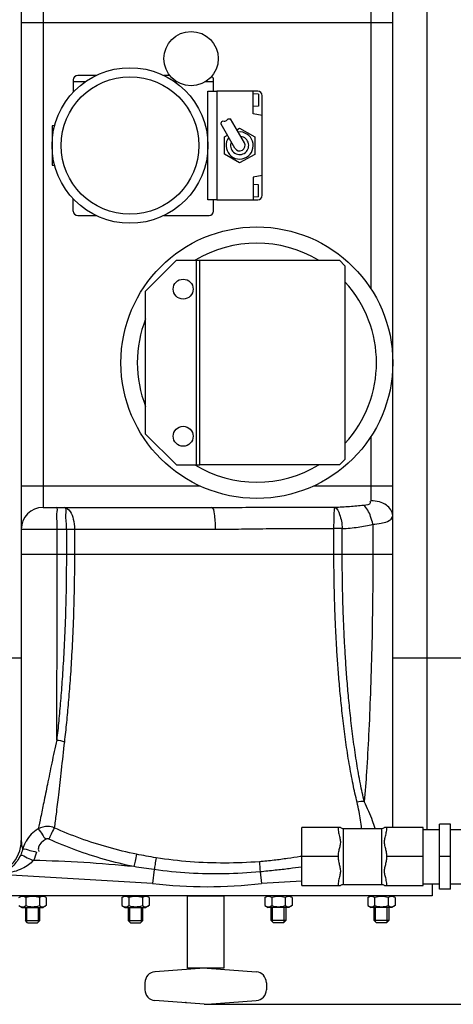
# Model space of a CAD drawing. Units: millimetres. Extents: x 32 to 3135, y 20711 to 23730.
# Drawn here: x 1830 to 2069, y 20736 to 21280 of the extents above; entities that cross this region are included whole.
import ezdxf

# ---------------------------------------------------------------- set-up
doc = ezdxf.new("R2010")
doc.units = ezdxf.units.MM
for name, color, linetype, lineweight in [('AM_5', 3, 'Continuous', 25), ('anbauteile dünn', 3, 'Continuous', 25), ('körperlinien dünn', 1, 'Continuous', 25)]:
    doc.layers.add(name, color=color, linetype=linetype, lineweight=lineweight)
doc.styles.get("Standard").update_dxf_attribs({"font": 'ARIAL.TTF'})
doc.dimstyles.new('AM_DIN$0', dxfattribs={"dimtxt": 50, "dimasz": 65, "dimexe": 25, "dimexo": 1, "dimgap": 15, "dimtad": 1, "dimdec": 0, "dimdsep": 46, "dimtxsty": 'STANDARD', "dimcen": 0, "dimclrd": 256, "dimclre": 256, "dimclrt": 2, "dimadec": 0, "dimazin": 2, "dimtp": 0.1, "dimtm": 0.1, "dimtfac": 0.71, "dimtdec": 0, "dimtmove": 0, "dimatfit": 3, "dimfxl": 1, "dimlwd": -1, "dimlwe": -1, "dimarcsym": 0})

# ---------------------------------------------------------------- blocks, each defined once
blk = doc.blocks.new('*D1590')
at = {"layer": 'AM_5'}
for p, q in [((2071.8, 21498.13), (2986.86, 21498.13)), ((2961.86, 21433.13), (2961.86, 20801.19)), ((1932.8, 20736.19), (2986.86, 20736.19))]:
    blk.add_line(p, q, dxfattribs=at)
for points in [[(2951.03, 21433.13), (2972.69, 21433.13), (2961.86, 21498.13)], [(2951.03, 20801.19), (2972.69, 20801.19), (2961.86, 20736.19)]]:
    blk.add_solid(points, dxfattribs=at)
at = {"layer": 'DEFPOINTS', "color": 0}
for p in [(2070.8, 21498.13), (1931.8, 20736.19), (2961.86, 20736.19)]:
    blk.add_point(p, dxfattribs=at)
at = {"layer": 'AM_5', "color": 2, "insert": (2921.33, 21001.27), "char_height": 50, "attachment_point": 5, "rotation": 90}
blk.add_mtext('770', dxfattribs=at)
blk = doc.blocks.new('*D1591')
at = {"layer": 'AM_5'}
for p, q in [((1145.8, 21204.66), (1145.8, 21776.08)), ((2445.8, 21204.66), (2445.8, 21776.08)), ((2380.8, 21751.08), (1210.8, 21751.08))]:
    blk.add_line(p, q, dxfattribs=at)
for points in [[(1210.8, 21761.91), (1210.8, 21740.25), (1145.8, 21751.08)], [(2380.8, 21761.91), (2380.8, 21740.25), (2445.8, 21751.08)]]:
    blk.add_solid(points, dxfattribs=at)
at = {"layer": 'DEFPOINTS', "color": 0}
for p in [(1145.8, 21751.08), (1145.8, 21203.66), (2445.8, 21203.66)]:
    blk.add_point(p, dxfattribs=at)
at = {"layer": 'AM_5', "color": 2, "insert": (1651.08, 21791.63), "char_height": 50, "attachment_point": 5}
blk.add_mtext('1300', dxfattribs=at)

msp = doc.modelspace()

# ---------------------------------------------------------------- linework, layer by layer
at = {"layer": 'anbauteile dünn'}
for p, q in [((1872.06, 21249.36), (1862, 21249.36)), ((1912.76, 21249.36), (1909.54, 21249.36)), ((1859.5, 21246.86), (1859.5, 21240.15)), ((1865.96, 21245.76), (1859.5, 21245.76)), ((1916.88, 21245.76), (1915.64, 21245.76)), ((1936.9, 21245.76), (1932.19, 21245.76)), ((1936.9, 21240.66), (1936.9, 21246.86)), ((1933.8, 21180.66), (1933.8, 21240.66)), ((1933.8, 21240.66), (1938.8, 21240.66)), ((1938.8, 21240.66), (1938.8, 21180.66)), ((1961.3, 21240.66), (1938.8, 21240.66)), ((1958.8, 21228.16), (1958.8, 21240.66)), ((1961.8, 21239.01), (1958.8, 21239.21)), ((1961.8, 21239.01), (1961.8, 21232.41)), ((1963.8, 21183.16), (1963.8, 21238.16)), ((1961.8, 21232.41), (1958.8, 21232.21)), ((1963.8, 21227.16), (1958.8, 21228.16)), ((1849.27, 21221.8), (1847.8, 21221.46)), ((1948.7, 21209.16), (1941.06, 21222.4)), ((1953.9, 21212.16), (1946.26, 21225.4)), ((1847.8, 21221.46), (1847.8, 21199.86)), ((1942.99, 21215.46), (1944.55, 21216.36)), ((1949.74, 21219.36), (1951.3, 21220.26)), ((1951.3, 21220.26), (1959.61, 21215.46)), ((1942.99, 21205.86), (1942.99, 21215.46)), ((1959.61, 21215.46), (1959.61, 21205.66)), ((1951.3, 21201.06), (1942.99, 21205.86)), ((1959.61, 21205.66), (1951.3, 21201.06)), ((1847.8, 21199.86), (1849.27, 21199.52)), ((1963.8, 21194.16), (1958.8, 21193.16)), ((1958.8, 21193.16), (1958.8, 21180.66)), ((1961.8, 21188.91), (1958.8, 21189.11)), ((1961.8, 21182.31), (1961.8, 21188.91)), ((1859.5, 21174.46), (1859.5, 21181.18)), ((1938.8, 21180.66), (1933.8, 21180.66)), ((1936.9, 21174.46), (1936.9, 21180.66)), ((1938.8, 21180.66), (1961.3, 21180.66)), ((1961.8, 21182.31), (1958.8, 21182.11)), ((1862, 21171.96), (1872.06, 21171.96)), ((1909.54, 21171.96), (1934.4, 21171.96)), ((1916.43, 21147.24), (1899.43, 21130.24)), ((1916.43, 21147.24), (1929.43, 21147.24)), ((1927.43, 21034.24), (1927.43, 21147.24)), ((1929.43, 21034.24), (1929.43, 21147.24)), ((1899.43, 21051.24), (1899.43, 21130.24)), ((1916.43, 21034.24), (1899.43, 21051.24)), ((1916.43, 21034.24), (1929.43, 21034.24)), ((2067.58, 20835.78), (2061.58, 20835.78)), ((2061.58, 20799.78), (2061.58, 20835.78)), ((2067.58, 20799.78), (2067.58, 20835.78)), ((2006.89, 20833.8), (1985.58, 20833.8)), ((1985.58, 20801.76), (1985.58, 20833.8)), ((2008.58, 20833.28), (2029.58, 20833.28)), ((2008.58, 20802.28), (2008.58, 20833.28)), ((2029.58, 20833.28), (2029.58, 20802.28)), ((2052.58, 20833.8), (2031.27, 20833.8)), ((2052.58, 20801.76), (2052.58, 20833.8)), ((2052.58, 20832.78), (2061.58, 20832.78)), ((2067.58, 20832.78), (2076.58, 20832.78)), ((2005.58, 20817.78), (1985.58, 20817.78)), ((2052.58, 20817.78), (2032.58, 20817.78)), ((2067.58, 20817.78), (2061.58, 20817.78)), ((1985.58, 20801.76), (2006.89, 20801.76)), ((2008.58, 20802.28), (2029.58, 20802.28)), ((2031.27, 20801.76), (2052.58, 20801.76)), ((2052.58, 20802.78), (2061.58, 20802.78)), ((2057.55, 20802.78), (2057.55, 20796.16)), ((2067.58, 20799.78), (2061.58, 20799.78)), ((2067.58, 20802.78), (2076.58, 20802.78)), ((2057.55, 20796.16), (1809.05, 20796.16)), ((1829.54, 20795.15), (1831.3, 20796.16)), ((1831.3, 20796.16), (1842.8, 20796.16)), ((1833.29, 20795.15), (1833.29, 20790.68)), ((1840.8, 20795.15), (1840.8, 20790.68)), ((1844.55, 20795.15), (1842.8, 20796.16)), ((1844.55, 20795.15), (1844.55, 20790.68)), ((1886.36, 20795.15), (1888.12, 20796.16)), ((1886.36, 20795.15), (1886.36, 20790.68)), ((1888.12, 20796.16), (1899.62, 20796.16)), ((1890.12, 20795.15), (1890.12, 20790.68)), ((1897.62, 20795.15), (1897.62, 20790.68)), ((1901.38, 20795.15), (1899.62, 20796.16)), ((1901.38, 20795.15), (1901.38, 20790.68)), ((1965.22, 20795.15), (1966.98, 20796.16)), ((1965.22, 20795.15), (1965.22, 20790.68)), ((1978.48, 20796.16), (1966.98, 20796.16)), ((1968.98, 20795.15), (1968.98, 20790.68)), ((1976.48, 20795.15), (1976.48, 20790.68)), ((1980.24, 20795.15), (1978.48, 20796.16)), ((1980.24, 20795.15), (1980.24, 20790.68)), ((2022.05, 20795.15), (2023.81, 20796.16)), ((2022.05, 20795.15), (2022.05, 20790.68)), ((2035.31, 20796.16), (2023.81, 20796.16)), ((2025.8, 20795.15), (2025.8, 20790.68)), ((2033.31, 20795.15), (2033.31, 20790.68)), ((2037.06, 20795.15), (2035.31, 20796.16)), ((2037.06, 20795.15), (2037.06, 20790.68)), ((1829.54, 20790.68), (1831.3, 20789.66)), ((1831.3, 20789.66), (1842.8, 20789.66)), ((1833.05, 20789.66), (1833.05, 20782.41)), ((1833.81, 20781.65), (1833.81, 20789.66)), ((1840.28, 20781.65), (1840.28, 20789.66)), ((1841.05, 20782.41), (1841.05, 20789.66)), ((1844.55, 20790.68), (1842.8, 20789.66)), ((1886.36, 20790.68), (1888.12, 20789.66)), ((1888.12, 20789.66), (1899.62, 20789.66)), ((1889.87, 20789.66), (1889.87, 20782.41)), ((1890.64, 20781.65), (1890.64, 20789.66)), ((1897.1, 20781.65), (1897.1, 20789.66)), ((1897.87, 20782.41), (1897.87, 20789.66)), ((1901.38, 20790.68), (1899.62, 20789.66)), ((1965.22, 20790.68), (1966.98, 20789.66)), ((1978.48, 20789.66), (1966.98, 20789.66)), ((1968.73, 20782.41), (1968.73, 20789.66)), ((1969.5, 20781.65), (1969.5, 20789.66)), ((1975.96, 20781.65), (1975.96, 20789.66)), ((1976.73, 20789.66), (1976.73, 20782.41)), ((1980.24, 20790.68), (1978.48, 20789.66)), ((2022.05, 20790.68), (2023.81, 20789.66)), ((2035.31, 20789.66), (2023.81, 20789.66)), ((2025.56, 20782.41), (2025.56, 20789.66)), ((2026.32, 20781.65), (2026.32, 20789.66)), ((2032.79, 20781.65), (2032.79, 20789.66)), ((2033.56, 20789.66), (2033.56, 20782.41)), ((2037.06, 20790.68), (2035.31, 20789.66)), ((1834.3, 20781.16), (1833.05, 20782.41)), ((1833.05, 20782.41), (1841.05, 20782.41)), ((1834.3, 20781.16), (1839.8, 20781.16)), ((1839.8, 20781.16), (1841.05, 20782.41)), ((1891.12, 20781.16), (1889.87, 20782.41)), ((1889.87, 20782.41), (1897.87, 20782.41)), ((1891.12, 20781.16), (1896.62, 20781.16)), ((1896.62, 20781.16), (1897.87, 20782.41)), ((1976.73, 20782.41), (1968.73, 20782.41)), ((1969.98, 20781.16), (1968.73, 20782.41)), ((1975.48, 20781.16), (1969.98, 20781.16)), ((1975.48, 20781.16), (1976.73, 20782.41)), ((2033.56, 20782.41), (2025.56, 20782.41)), ((2026.81, 20781.16), (2025.56, 20782.41)), ((2032.31, 20781.16), (2026.81, 20781.16)), ((2032.31, 20781.16), (2033.56, 20782.41)), ((1931.8, 20756.13), (1904.6, 20754.07)), ((1933.3, 20756.14), (1960.5, 20754.09)), ((1899.05, 20748.1), (1899.05, 20744.23)), ((1966.05, 20748.1), (1966.05, 20744.23)), ((1931.8, 20736.2), (1904.59, 20738.25)), ((1933.3, 20736.19), (1960.5, 20738.24))]:
    msp.add_line(p, q, dxfattribs=at)
for points in [[(2006.43, 21034.24), (1929.43, 21034.24), (1929.43, 21147.24), (2006.43, 21147.24), (2009.43, 21144.24), (2009.43, 21037.24)], [(1922.55, 20796.16), (1942.55, 20796.16), (1942.55, 20756.16), (1922.55, 20756.16)]]:
    msp.add_lwpolyline(points, close=True, dxfattribs=at)
for centre, radius in [((1924.53, 21258.66), 15), ((1890.8, 21210.66), 43), ((1890.8, 21210.66), 38), ((1960.8, 21090.66), 75), ((1920.14, 21131.32), 5.5), ((1920.14, 21050), 5.5)]:
    msp.add_circle(centre, radius, dxfattribs=at)
for centre, radius, start, end in [((1862, 21246.86), 2.5, 90, 180), ((1934.4, 21246.86), 2.5, 0, 53.3517), ((1961.3, 21238.16), 2.5, 0, 90), ((1951.3, 21210.66), 7.5, 143.5615, 96.4385), ((1951.3, 21210.66), 5, 156.827, 83.173), ((1951.3, 21210.66), 3, 210, 30), ((1961.3, 21183.16), 2.5, 270, 0), ((1862, 21174.46), 2.5, 180, 270), ((1934.4, 21174.46), 2.5, 270, 0), ((1960.8, 21090.66), 66, 59.0142, 120.9858), ((1960.8, 21090.66), 66, 317.4646, 42.5354), ((1960.8, 21090.66), 66, 158.4047, 201.5953), ((1960.8, 21090.66), 66, 238.7405, 301.2595), ((2008.58, 20836.28), 3, 235.6115, 270), ((2029.58, 20836.28), 3, 270, 304.3891), ((2008.58, 20799.28), 3, 90, 124.3885), ((2029.58, 20799.28), 3, 55.6109, 90), ((1831.42, 20792.41), 3.32, 55.5615, 115.5615), ((1837.05, 20783.33), 12.4, 72.383, 107.617), ((1842.68, 20792.41), 3.32, 64.4385, 124.4385), ((1888.24, 20792.41), 3.32, 55.5615, 115.5615), ((1893.87, 20783.33), 12.4, 72.383, 107.617), ((1899.5, 20792.41), 3.32, 64.4385, 124.4385), ((1967.1, 20792.41), 3.32, 55.5615, 115.5615), ((1972.73, 20783.33), 12.4, 72.383, 107.617), ((1978.36, 20792.41), 3.32, 64.4385, 124.4385), ((2023.92, 20792.41), 3.32, 55.5615, 115.5615), ((2029.56, 20783.33), 12.4, 72.383, 107.617), ((2035.19, 20792.41), 3.32, 64.4385, 124.4385), ((1831.42, 20793.41), 3.32, 244.4385, 304.4385), ((1837.05, 20802.5), 12.4, 252.383, 287.617), ((1842.68, 20793.41), 3.32, 235.5615, 295.5615), ((1888.24, 20793.41), 3.32, 244.4385, 304.4385), ((1893.87, 20802.5), 12.4, 252.383, 287.617), ((1899.5, 20793.41), 3.32, 235.5615, 295.5615), ((1967.1, 20793.41), 3.32, 244.4385, 304.4385), ((1972.73, 20802.5), 12.4, 252.383, 287.617), ((1978.36, 20793.41), 3.32, 235.5615, 295.5615), ((2023.92, 20793.41), 3.32, 244.4385, 304.4385), ((2029.56, 20802.5), 12.4, 252.383, 287.617), ((2035.19, 20793.41), 3.32, 235.5615, 295.5615), ((1905.05, 20748.1), 6, 94.316, 180), ((1932.55, 20746.16), 10, 85.684, 94.316), ((1960.04, 20748.1), 6, 0, 85.684), ((1905.05, 20744.23), 6, 180, 265.684), ((1960.05, 20744.23), 6, 274.316, 0), ((1932.55, 20746.16), 10, 265.684, 274.316)]:
    msp.add_arc(centre, radius, start, end, dxfattribs=at)
for points, knots in [([(1941.06, 21222.4), (1941.17, 21223.2), (1941.4, 21224.78), (1943.91, 21223.61), (1944.75, 21225.64), (1945.83, 21225.47), (1946.26, 21225.4)], [0, 0, 0, 0, 1.92932, 3.83741, 5.656423, 6.855572, 6.855572, 6.855572, 6.855572]), ([(2005.58, 20833.8), (2005.58, 20833.34), (2005.65, 20832.4), (2005.91, 20830.99), (2006.24, 20829.63), (2006.55, 20828.39), (2006.79, 20827.22), (2006.91, 20826.07), (2006.87, 20824.9), (2006.67, 20823.74), (2006.4, 20822.6), (2006.12, 20821.47), (2005.85, 20820.31), (2005.64, 20819.07), (2005.58, 20818.22), (2005.58, 20817.78)], [0, 0, 0, 0, 1.37147, 2.840848, 4.276311, 5.559866, 6.691896, 7.844605, 9.025941, 10.200712, 11.365207, 12.524953, 13.708085, 14.946949, 16.272006, 16.272006, 16.272006, 16.272006]), ([(2032.58, 20817.78), (2032.58, 20818.23), (2032.52, 20819.1), (2032.3, 20820.36), (2032.03, 20821.54), (2031.74, 20822.68), (2031.47, 20823.82), (2031.29, 20824.97), (2031.25, 20826.14), (2031.38, 20827.28), (2031.62, 20828.44), (2031.94, 20829.68), (2032.26, 20831.02), (2032.51, 20832.41), (2032.58, 20833.35), (2032.58, 20833.8)], [0, 0, 0, 0, 1.350636, 2.616492, 3.822231, 4.99438, 6.156672, 7.321019, 8.493264, 9.636591, 10.764238, 12.041707, 13.460355, 14.910928, 16.272017, 16.272017, 16.272017, 16.272017]), ([(2005.58, 20817.78), (2005.58, 20817.33), (2005.65, 20816.45), (2005.86, 20815.19), (2006.14, 20814.01), (2006.43, 20812.87), (2006.69, 20811.73), (2006.88, 20810.57), (2006.91, 20809.41), (2006.78, 20808.27), (2006.53, 20807.1), (2006.22, 20805.86), (2005.9, 20804.52), (2005.65, 20803.13), (2005.58, 20802.2), (2005.58, 20801.76)], [0, 0, 0, 0, 1.353806, 2.621036, 3.827221, 4.999809, 6.162898, 7.328222, 8.500961, 9.645876, 10.775969, 12.058521, 13.482969, 14.930001, 16.272032, 16.272032, 16.272032, 16.272032]), ([(2032.58, 20801.76), (2032.58, 20802.21), (2032.51, 20803.15), (2032.26, 20804.55), (2031.93, 20805.91), (2031.62, 20807.15), (2031.37, 20808.32), (2031.25, 20809.47), (2031.29, 20810.64), (2031.48, 20811.8), (2031.75, 20812.93), (2032.04, 20814.07), (2032.31, 20815.23), (2032.52, 20816.47), (2032.58, 20817.33), (2032.58, 20817.78)], [0, 0, 0, 0, 1.362094, 2.826341, 4.26207, 5.547305, 6.679403, 7.830854, 9.009883, 10.182847, 11.345308, 12.50369, 13.687997, 14.933101, 16.272006, 16.272006, 16.272006, 16.272006])]:
    msp.add_open_spline(points, degree=3, knots=knots, dxfattribs=at)
msp.add_open_spline([(1986.05, 20801.75), (1985.9, 20801.74), (1985.74, 20801.72), (1985.59, 20801.7)], degree=3, dxfattribs=at)
msp.add_point((1921.63, 20737.17), dxfattribs=at)
at = {"layer": 'körperlinien dünn'}
for p, q in [((2054.8, 20832.78), (2054.8, 21493.66)), ((1830.8, 21474.66), (1830.8, 20826.66)), ((2035.8, 20833.8), (2035.8, 21474.66)), ((1842.8, 21290.66), (1842.8, 21010.66)), ((2023.8, 21131.36), (2023.8, 21286.92)), ((1830.8, 21278.66), (2035.8, 21278.66)), ((2023.8, 21014.4), (2023.8, 21049.97)), ((1830.8, 21022.66), (1929.16, 21022.66)), ((1992.44, 21022.66), (2035.8, 21022.66)), ((1842.8, 21010.66), (1935.8, 21010.66)), ((1830.8, 20998.66), (1938.05, 20998.66)), ((1850.62, 20984.67), (1850.62, 20998.66)), ((1855.7, 20998.66), (1855.7, 20984.67)), ((1860.15, 20998.66), (1860.15, 20984.67)), ((2003.34, 20984.66), (2003.34, 20998.97)), ((2007.92, 20984.66), (2007.92, 20998.97)), ((2024.81, 21001.36), (2024.81, 20984.66)), ((2035.8, 20984.66), (1830.8, 20984.66)), ((1760.8, 20927.66), (1830.8, 20927.66)), ((2035.8, 20927.66), (2105.8, 20927.66)), ((1904.14, 20810.56), (1903.25, 20802.92)), ((1962.6, 20809.33), (1963.35, 20802.92)), ((1903.25, 20802.92), (1821.86, 20807.66)), ((1985.58, 20804.21), (1963.35, 20802.92))]:
    msp.add_line(p, q, dxfattribs=at)
msp.add_lwpolyline([(1846, 20827.41), (1845.77, 20827.5), (1845.54, 20827.55), (1845.3, 20827.58), (1845.05, 20827.57), (1844.78, 20827.52), (1844.5, 20827.42), (1844.21, 20827.27)], dxfattribs=at)
for centre, radius, start, end in [((1842.8, 20998.66), 12, 90, 180), ((1811.8, 20826.66), 19, 270, 0), ((1821.86, 20107.66), 708.14, 84.23691, 88.73273), ((1933.3, 21059.66), 258.5, 263.3236, 276.6764)]:
    msp.add_arc(centre, radius, start, end, dxfattribs=at)
for points, knots in [([(1850.62, 20998.66), (1850.62, 21000.19), (1850.77, 21003.23), (1850.01, 21006.43), (1851.28, 21010.66), (1850.1, 21010.66)], [0, 0, 0, 0, 4.59237, 8.487063, 12.020743, 12.020743, 12.020743, 12.020743]), ([(1855.7, 20998.66), (1855.7, 21000.08), (1855.76, 21002.9), (1855.11, 21006.22), (1855.96, 21010.66), (1854.58, 21010.66)], [0, 0, 0, 0, 4.251516, 7.939117, 12.09314, 12.09314, 12.09314, 12.09314]), ([(1854.58, 21010.66), (1855.86, 21010.66), (1858.32, 21008.37), (1859.74, 21003.97), (1860.15, 21000.53), (1860.15, 20998.66)], [0, 0, 0, 0, 3.83912, 8.477414, 14.073899, 14.073899, 14.073899, 14.073899]), ([(1935.8, 21010.66), (1940.78, 21010.66), (1951.15, 21010.72), (1967.39, 21010.85), (1985.05, 21010.91), (1997.32, 21010.87), (2003.73, 21010.83)], [0, 0, 0, 0, 14.957981, 31.114836, 48.700818, 67.935536, 67.935536, 67.935536, 67.935536]), ([(1938.05, 20998.66), (1938.05, 21000.19), (1937.99, 21003.2), (1937.37, 21006.67), (1937.08, 21010.66), (1935.8, 21010.66)], [0, 0, 0, 0, 4.595372, 8.518978, 12.378041, 12.378041, 12.378041, 12.378041]), ([(2003.34, 20998.99), (2003.35, 21000.37), (2003.38, 21002.97), (2003.48, 21006.91), (2003.59, 21009.48), (2003.74, 21010.83)], [0, 0, 0, 0, 4.144949, 7.783203, 11.849583, 11.849583, 11.849583, 11.849583]), ([(2003.73, 21010.83), (2006.49, 21010.93), (2011.84, 21011.2), (2017.18, 21011.7), (2019.75, 21012.01)], [0, 0, 0, 0, 8.282988, 16.068113, 16.068113, 16.068113, 16.068113]), ([(2003.74, 21010.83), (2005.23, 21010.17), (2006.52, 21007.06), (2007.55, 21003.05), (2007.85, 21000.36), (2007.92, 20998.97)], [0, 0, 0, 0, 4.888945, 8.663762, 12.860987, 12.860987, 12.860987, 12.860987]), ([(2019.75, 21012.01), (2021.09, 21012.17), (2023.96, 21012.25), (2023.44, 21013.97), (2023.33, 21014.19)], [0, 0, 0, 0, 4.037007, 4.77564, 4.77564, 4.77564, 4.77564]), ([(2024.81, 21001.36), (2024.52, 21002.84), (2023.44, 21006.62), (2021.6, 21010.39), (2019.75, 21012.01)], [0, 0, 0, 0, 4.516094, 11.895046, 11.895046, 11.895046, 11.895046]), ([(2035.8, 21006.14), (2035.8, 21008.41), (2033.18, 21011.98), (2028.34, 21013.98), (2025.35, 21014.4), (2023.8, 21014.4)], [0, 0, 0, 0, 6.817785, 11.102991, 15.737924, 15.737924, 15.737924, 15.737924]), ([(2024.81, 21001.36), (2026.32, 21001.5), (2029.07, 21001.88), (2032.99, 21002.65), (2035.8, 21004.67), (2035.8, 21006.14)], [0, 0, 0, 0, 4.538305, 8.16255, 12.560949, 12.560949, 12.560949, 12.560949]), ([(1938.05, 20998.66), (1942.84, 20998.66), (1952.8, 20998.78), (1968.39, 20999.03), (1985.37, 20999.17), (1997.17, 20999.05), (2003.34, 20998.97)], [0, 0, 0, 0, 14.360355, 29.879999, 46.781055, 65.291015, 65.291015, 65.291015, 65.291015]), ([(2007.92, 20998.97), (2010.83, 20999.16), (2016.51, 20999.69), (2022.12, 21000.72), (2024.81, 21001.36)], [0, 0, 0, 0, 8.760452, 17.077279, 17.077279, 17.077279, 17.077279]), ([(1855.7, 20984.67), (1855.7, 20977.75), (1855.57, 20964.74), (1855.04, 20946.39), (1854.31, 20930.34), (1853.44, 20916.38), (1852.52, 20904.1), (1851.52, 20892.89), (1850.76, 20885.71), (1850.37, 20882.18)], [0, 0, 0, 0, 20.737507, 39.031082, 55.08911, 68.912993, 81.008104, 92.023572, 102.673816, 102.673816, 102.673816, 102.673816]), ([(1850.37, 20882.18), (1850.4, 20888.14), (1850.45, 20900.64), (1850.52, 20920.12), (1850.58, 20940.91), (1850.61, 20962.58), (1850.62, 20977.26), (1850.62, 20984.67)], [0, 0, 0, 0, 17.886355, 37.498158, 58.436861, 80.263967, 102.492287, 102.492287, 102.492287, 102.492287]), ([(1860.15, 20984.67), (1860.16, 20977.68), (1860.02, 20964.51), (1859.46, 20945.95), (1858.7, 20929.73), (1857.79, 20915.64), (1856.82, 20903.27), (1855.78, 20892), (1854.99, 20884.78), (1854.57, 20881.23)], [0, 0, 0, 0, 20.986282, 39.494063, 55.721586, 69.669816, 81.85506, 92.942031, 103.644361, 103.644361, 103.644361, 103.644361]), ([(2016.14, 20847.84), (2015.3, 20851.12), (2013.73, 20858.18), (2011.68, 20869.24), (2009.89, 20880.92), (2008.4, 20892.57), (2007.18, 20903.77), (2006.19, 20914.41), (2005.4, 20924.54), (2004.79, 20934.15), (2004.3, 20943.17), (2003.95, 20951.54), (2003.7, 20959.24), (2003.52, 20966.33), (2003.41, 20972.86), (2003.35, 20978.91), (2003.34, 20982.79), (2003.34, 20984.66)], [0, 0, 0, 0, 10.177723, 21.667352, 33.762873, 45.622094, 56.895975, 67.546876, 77.681921, 87.374025, 96.430877, 104.794735, 112.489063, 119.559245, 126.068259, 132.088567, 137.705162, 137.705162, 137.705162, 137.705162]), ([(2020.1, 20848.18), (2019.3, 20851.45), (2017.8, 20858.46), (2015.85, 20869.47), (2014.15, 20881.1), (2012.73, 20892.71), (2011.57, 20903.87), (2010.63, 20914.49), (2009.89, 20924.6), (2009.3, 20934.19), (2008.84, 20943.21), (2008.5, 20951.56), (2008.26, 20959.26), (2008.1, 20966.34), (2007.99, 20972.87), (2007.94, 20978.92), (2007.92, 20982.79), (2007.92, 20984.66)], [0, 0, 0, 0, 10.089491, 21.50422, 33.534408, 45.345505, 56.584171, 67.207915, 77.32035, 86.997723, 96.042789, 104.395883, 112.082425, 119.14778, 125.653188, 131.669759, 137.281591, 137.281591, 137.281591, 137.281591]), ([(2024.81, 20984.66), (2024.81, 20975.97), (2024.71, 20958.67), (2024.26, 20933.1), (2023.52, 20908.56), (2022.57, 20885.86), (2021.46, 20865.93), (2020.57, 20853.68), (2020.1, 20848.18)], [0, 0, 0, 0, 26.08239, 51.898936, 76.71863, 99.745168, 120.045095, 136.597379, 136.597379, 136.597379, 136.597379]), ([(1850.37, 20882.18), (1849.44, 20877.93), (1847.68, 20869.78), (1845.32, 20858.23), (1843.32, 20848.21), (1841.64, 20840.02), (1840.59, 20835.2), (1840.11, 20833.1)], [0, 0, 0, 0, 13.044607, 25.039965, 35.344417, 43.692814, 50.13982, 50.13982, 50.13982, 50.13982]), ([(1854.57, 20881.23), (1853.99, 20875.99), (1852.9, 20866.19), (1851.39, 20852.85), (1850.16, 20842.23), (1849.37, 20836.17), (1849, 20833.65)], [0, 0, 0, 0, 15.830965, 29.5699, 40.267028, 47.91115, 47.91115, 47.91115, 47.91115]), ([(2018.63, 20833.28), (2018.44, 20834.84), (2018.03, 20837.96), (2017.19, 20842.81), (2016.52, 20846.1), (2016.14, 20847.84)], [6.787286, 6.787286, 6.787286, 6.787286, 11.507409, 16.224091, 21.563181, 21.563181, 21.563181, 21.563181]), ([(2026.08, 20833.28), (2025.64, 20834.71), (2024.64, 20837.93), (2022.46, 20842.83), (2020.95, 20846.38), (2020.1, 20848.18)], [8.930406, 8.930406, 8.930406, 8.930406, 13.433906, 19.021478, 25.004805, 25.004805, 25.004805, 25.004805]), ([(1840.11, 20833.1), (1838.74, 20832.27), (1836.19, 20830.24), (1834.23, 20827.63), (1833.43, 20826.23)], [0, 0, 0, 0, 4.8015, 9.665376, 9.665376, 9.665376, 9.665376]), ([(1849, 20833.65), (1847.9, 20834.1), (1844.87, 20834.77), (1841.72, 20834.02), (1840.11, 20833.1)], [0, 0, 0, 0, 3.568447, 9.129745, 9.129745, 9.129745, 9.129745]), ([(1840.11, 20833.1), (1841.02, 20832.12), (1842.33, 20830.12), (1843.61, 20828.12), (1844.27, 20827.31)], [0, 0, 0, 0, 4.01343, 7.128776, 7.128776, 7.128776, 7.128776]), ([(1849, 20833.65), (1848.35, 20832.5), (1847.36, 20830.41), (1846.43, 20828.3), (1846, 20827.41)], [0, 0, 0, 0, 3.967235, 6.926, 6.926, 6.926, 6.926]), ([(1894.45, 20819.08), (1889.17, 20820.17), (1878.74, 20822.71), (1863.55, 20827.58), (1853.76, 20831.52), (1849, 20833.65)], [0, 0, 0, 0, 16.193909, 32.168158, 47.812104, 47.812104, 47.812104, 47.812104]), ([(1844.21, 20827.27), (1842.61, 20826.23), (1840.04, 20824.35), (1840.19, 20821.43), (1840.43, 20820.68)], [0, 0, 0, 0, 5.725275, 8.102017, 8.102017, 8.102017, 8.102017]), ([(1892.97, 20812.22), (1887.51, 20813.36), (1876.73, 20816), (1861.03, 20821.08), (1850.92, 20825.2), (1846, 20827.41)], [0, 0, 0, 0, 16.735672, 33.265485, 49.457795, 49.457795, 49.457795, 49.457795]), ([(1831.53, 20821.69), (1832.7, 20822.4), (1835.59, 20820.92), (1838.03, 20820.61), (1839.24, 20820.3)], [0, 0, 0, 0, 4.105259, 7.847259, 7.847259, 7.847259, 7.847259]), ([(1830.33, 20818.41), (1829.8, 20817.29), (1828.53, 20815.11), (1826.07, 20812.27), (1823.07, 20809.95), (1820.78, 20808.86), (1819.56, 20808.47)], [0, 0, 0, 0, 3.716101, 7.522239, 11.194311, 15.027834, 15.027834, 15.027834, 15.027834]), ([(1837.53, 20815.63), (1836.73, 20814.74), (1834.77, 20813.03), (1831.17, 20810.95), (1826.78, 20809.3), (1823.57, 20808.57), (1821.86, 20808.27)], [0, 0, 0, 0, 3.575774, 7.738707, 12.40846, 17.59602, 17.59602, 17.59602, 17.59602]), ([(1830.33, 20818.41), (1831.59, 20818.87), (1834.1, 20816.88), (1836.41, 20816.15), (1837.52, 20815.63)], [0, 0, 0, 0, 4.021032, 7.723429, 7.723429, 7.723429, 7.723429]), ([(1894.45, 20819.08), (1894.14, 20817.81), (1893.67, 20815.52), (1893.19, 20813.22), (1892.96, 20812.22)], [0, 0, 0, 0, 3.934951, 7.019393, 7.019393, 7.019393, 7.019393]), ([(1905.22, 20817.12), (1903.38, 20817.41), (1899.79, 20818.02), (1896.2, 20818.72), (1894.45, 20819.08)], [0, 0, 0, 0, 5.58494, 10.943909, 10.943909, 10.943909, 10.943909]), ([(1905.22, 20817.12), (1905, 20815.91), (1904.65, 20813.72), (1904.3, 20811.53), (1904.13, 20810.57)], [0, 0, 0, 0, 3.701124, 6.649254, 6.649254, 6.649254, 6.649254]), ([(1962.24, 20814.96), (1955.86, 20814.46), (1943.11, 20813.95), (1924.05, 20814.67), (1911.46, 20816.14), (1905.22, 20817.12)], [0, 0, 0, 0, 19.179454, 38.238816, 57.173492, 57.173492, 57.173492, 57.173492]), ([(1985.58, 20818), (1985.28, 20817.94), (1982.7, 20817.48), (1977.62, 20816.65), (1970.14, 20815.67), (1964.94, 20815.17), (1962.24, 20814.96)], [17.072546, 17.072546, 17.072546, 17.072546, 17.979015, 24.96105, 32.494678, 40.622222, 40.622222, 40.622222, 40.622222]), ([(1904.14, 20810.56), (1902.24, 20810.83), (1898.51, 20811.36), (1894.79, 20811.93), (1892.97, 20812.22)], [0, 0, 0, 0, 5.769666, 11.293281, 11.293281, 11.293281, 11.293281]), ([(1962.6, 20809.33), (1956.09, 20808.71), (1943.05, 20807.97), (1923.5, 20808.38), (1910.56, 20809.67), (1904.14, 20810.56)], [0, 0, 0, 0, 19.622941, 39.155755, 58.593419, 58.593419, 58.593419, 58.593419]), ([(1985.58, 20811.95), (1983.29, 20811.65), (1978.42, 20811.03), (1970.77, 20810.15), (1965.39, 20809.6), (1962.6, 20809.33)], [18.719548, 18.719548, 18.719548, 18.719548, 25.645053, 33.437255, 41.846813, 41.846813, 41.846813, 41.846813])]:
    msp.add_open_spline(points, degree=3, knots=knots, dxfattribs=at)
for points in [[(2007.92, 20998.97), (2006.39, 20998.97), (2004.87, 20999), (2003.34, 20998.99)], [(1850.37, 20882.19), (1851.8, 20882.08), (1853.24, 20881.76), (1854.58, 20881.23)], [(2020.1, 20848.18), (2018.78, 20848.3), (2017.42, 20848.18), (2016.14, 20847.84)], [(1830.8, 20826.66), (1830.8, 20824.99), (1831.08, 20823.3), (1831.53, 20821.69)], [(1833.13, 20825.7), (1832.45, 20824.43), (1831.91, 20823.08), (1831.53, 20821.69)], [(1833.43, 20826.23), (1833.32, 20826.05), (1833.23, 20825.87), (1833.13, 20825.7)], [(1831.53, 20821.69), (1831.23, 20820.56), (1830.83, 20819.46), (1830.33, 20818.41)], [(1839.24, 20820.3), (1838.81, 20818.69), (1838.24, 20817.12), (1837.52, 20815.63)], [(1962.24, 20814.96), (1962.28, 20813.08), (1962.46, 20811.21), (1962.6, 20809.33)]]:
    msp.add_open_spline(points, degree=3, dxfattribs=at)

# ---------------------------------------------------------------- dimensions: what is measured, and where the dimension line sits
at = {"layer": 'AM_5'}
dim = msp.add_linear_dim(base=(1145.8, 21751.08), p1=(2445.8, 21203.66), p2=(1145.8, 21203.66), dimstyle='AM_DIN$0', dxfattribs=at)
dim.commit()
dim.dimension.update_dxf_attribs({"geometry": '*D1591', "text_midpoint": (1651.08, 21751.08), "dimtype": 160})
dim = msp.add_linear_dim(base=(2961.86, 20736.19), p1=(2070.8, 21498.13), p2=(1931.8, 20736.19), angle=90, text='770', dimstyle='AM_DIN$0', dxfattribs=at)
dim.commit()
dim.dimension.update_dxf_attribs({"geometry": '*D1590', "text_midpoint": (2961.86, 21001.27), "dimtype": 160})

doc.saveas('drawing.dxf')
